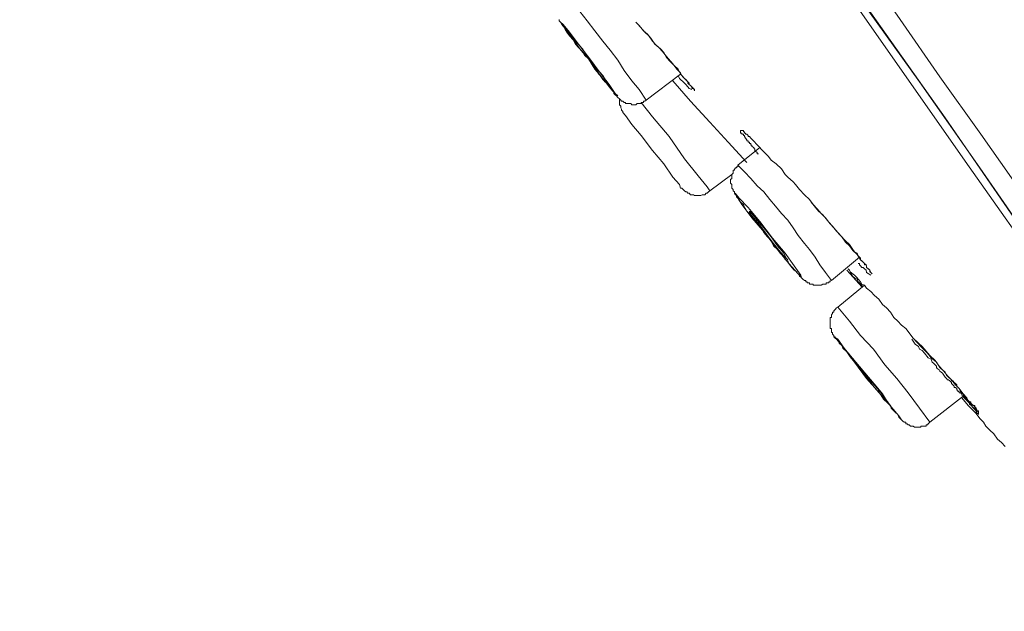
# Model space of a CAD drawing. Units: inches. Extents: x -313 to 798, y -713 to 77.
# Drawn here: x 476 to 497, y -79 to -67 of the extents above; entities that cross this region are included whole.
import ezdxf

# ---------------------------------------------------------------- set-up
doc = ezdxf.new("R2010")
doc.units = ezdxf.units.IN
doc.header["$MEASUREMENT"] = 0
doc.layers.add('图层 1', color=7, linetype='Continuous')

msp = doc.modelspace()

# ---------------------------------------------------------------- linework, layer by layer
at = {"layer": '图层 1', "color": 7, "lineweight": 9}
for points in [[(475.815, -40.813), (482.375, -50.197), (485.627, -54.854), (488.833, -59.424), (490.529, -61.828), (492.113, -64.141), (493.643, -66.329), (495.476, -68.927), (497.042, -71.198), (498.461, -73.225), (499.797, -75.114), (501.308, -77.297), (502.727, -79.297)], [(502.644, -79.49), (500.976, -77.085), (500.129, -75.878), (499.281, -74.672), (498.433, -73.465), (497.613, -72.262), (496.766, -71.065), (495.909, -69.853), (489.156, -60.193), (485.793, -55.375), (482.43, -50.561), (475.677, -40.896)], [(484.208, -52.035), (487.636, -56.964), (489.349, -59.424), (491.072, -61.884), (491.947, -63.118), (492.795, -64.353), (494.518, -66.822), (495.365, -68.047), (496.241, -69.277), (497.973, -71.746)], [(483.858, -52.311), (485.931, -55.296), (487.986, -58.217), (489.976, -61.064), (491.809, -63.689), (493.477, -66.122), (494.932, -68.158), (496.222, -69.996), (497.392, -71.687)], [(489.082, -68.545), (488.935, -68.319), (488.778, -68.13), (488.612, -67.914), (488.474, -67.688), (488.308, -67.476), (488.152, -67.283), (487.986, -67.062), (487.82, -66.85), (487.663, -66.647), (487.488, -66.435), (487.322, -66.251)], [(487.221, -66.822), (487.221, -66.85), (487.249, -66.877), (487.276, -66.905), (487.304, -66.951), (487.322, -66.979), (487.35, -67.034), (487.387, -67.089), (487.442, -67.172), (487.516, -67.255), (487.571, -67.347), (487.636, -67.421), (487.719, -67.504), (487.765, -67.587), (487.847, -67.66), (487.903, -67.743), (487.958, -67.835), (488.041, -67.937), (488.096, -68.02), (488.152, -68.103), (488.234, -68.186), (488.29, -68.264), (488.363, -68.347), (488.391, -68.379), (488.391, -68.407), (488.419, -68.434), (488.446, -68.453), (488.474, -68.49), (488.511, -68.517), (488.538, -68.545), (488.557, -68.572), (488.585, -68.572), (488.612, -68.596), (488.64, -68.596), (488.64, -68.619), (488.667, -68.619), (488.695, -68.619), (488.714, -68.619), (488.75, -68.619), (488.778, -68.646), (488.806, -68.646), (488.833, -68.646), (488.861, -68.646), (488.889, -68.619), (488.907, -68.619), (488.935, -68.619), (488.972, -68.619), (488.972, -68.596), (488.99, -68.596), (489.027, -68.596), (489.027, -68.572), (489.054, -68.572), (489.082, -68.545)], [(488.861, -66.877), (488.935, -66.951), (489.027, -67.062), (489.11, -67.135), (489.183, -67.218), (489.266, -67.347), (489.349, -67.421), (489.432, -67.504), (489.515, -67.61), (489.653, -67.771), (489.736, -67.881), (489.819, -67.964), (489.847, -68.02), (489.902, -68.08), (489.93, -68.103), (489.976, -68.158), (489.976, -68.186), (490.003, -68.213), (490.031, -68.236), (490.096, -68.296), (490.114, -68.347)], [(488.907, -66.928), (489.054, -67.089), (489.137, -67.172), (489.22, -67.283), (489.294, -67.37), (489.386, -67.448), (489.46, -67.527), (489.515, -67.637), (489.598, -67.716), (489.681, -67.803), (489.764, -67.881), (489.819, -67.992), (489.902, -68.08), (489.976, -68.158), (490.003, -68.186), (490.003, -68.213), (490.031, -68.236), (490.059, -68.264), (490.059, -68.296), (490.096, -68.296), (490.114, -68.319), (490.114, -68.347)], [(487.442, -67.135), (487.47, -67.172), (487.553, -67.301), (487.682, -67.476), (487.847, -67.66), (487.986, -67.881), (488.124, -68.047), (488.198, -68.158), (488.262, -68.186), (488.234, -68.158), (488.152, -68.02), (488.013, -67.863), (487.847, -67.66), (487.719, -67.448), (487.571, -67.283), (487.488, -67.172), (487.442, -67.135), (487.442, -67.135)], [(489.082, -68.545), (489.819, -67.992)], [(489.764, -68.02), (489.791, -68.08), (489.819, -68.103), (489.874, -68.158), (489.902, -68.186), (489.93, -68.213), (489.976, -68.264), (490.003, -68.296), (490.059, -68.319)], [(489.653, -68.13), (490.031, -68.572), (490.446, -69.015), (490.833, -69.448), (491.238, -69.885)], [(488.511, -68.517), (488.511, -68.545), (488.511, -68.596), (488.511, -68.619), (488.511, -68.646), (488.538, -68.674), (488.538, -68.711), (488.557, -68.738), (488.557, -68.761), (488.585, -68.789), (488.585, -68.812)], [(490.446, -70.489), (490.39, -70.406), (490.197, -70.166), (489.902, -69.802), (489.57, -69.328), (489.22, -68.904), (488.972, -68.596)], [(489.819, -70.434), (489.791, -70.351), (489.653, -70.194), (489.46, -69.913), (489.22, -69.623), (488.972, -69.305), (488.778, -69.07), (488.64, -68.877), (488.585, -68.812)], [(491.487, -69.696), (491.459, -69.696), (491.459, -69.669), (491.431, -69.646), (491.404, -69.623), (491.404, -69.595), (491.376, -69.563), (491.339, -69.535), (491.339, -69.512), (491.321, -69.512), (491.321, -69.475), (491.293, -69.475), (491.293, -69.448), (491.266, -69.448), (491.266, -69.42), (491.238, -69.42), (491.238, -69.397), (491.21, -69.36), (491.183, -69.328), (491.183, -69.305), (491.164, -69.305), (491.164, -69.277), (491.127, -69.277), (491.127, -69.254), (491.1, -69.254), (491.1, -69.227), (491.1, -69.199), (491.127, -69.199), (491.164, -69.199), (491.164, -69.227), (491.183, -69.227), (491.183, -69.254), (491.21, -69.254)], [(491.183, -69.227), (491.183, -69.254), (491.21, -69.254), (491.21, -69.277), (491.238, -69.277), (491.266, -69.305), (491.266, -69.328), (491.293, -69.328), (491.321, -69.36), (491.376, -69.42), (491.404, -69.448), (491.431, -69.475), (491.487, -69.535), (491.514, -69.563), (491.542, -69.595), (491.616, -69.669), (491.699, -69.752), (491.754, -69.83)], [(491.514, -69.563), (491.044, -69.936)], [(491.044, -69.936), (491.044, -69.973), (491.017, -69.973), (491.017, -69.996), (490.989, -69.996), (490.989, -70.019), (490.971, -70.019), (490.971, -70.047), (490.943, -70.047), (490.943, -70.083), (490.943, -70.111), (490.915, -70.139), (490.915, -70.166), (490.915, -70.194), (490.915, -70.222), (490.888, -70.245), (490.888, -70.272), (490.888, -70.295), (490.888, -70.323), (490.915, -70.351), (490.915, -70.378), (490.915, -70.406), (490.915, -70.434), (490.943, -70.461), (490.943, -70.489), (490.971, -70.512), (490.971, -70.539), (490.989, -70.572), (491.017, -70.59), (491.017, -70.618), (491.044, -70.645), (491.072, -70.696), (491.1, -70.728), (491.164, -70.784), (491.183, -70.848), (491.21, -70.871), (491.238, -70.922), (491.321, -71.005), (491.404, -71.115), (491.459, -71.198), (491.542, -71.281), (491.597, -71.382), (491.68, -71.47), (491.754, -71.558), (491.809, -71.663), (491.892, -71.746), (491.947, -71.825), (492.003, -71.88), (492.03, -71.908), (492.058, -71.963), (492.113, -71.986), (492.132, -72.046), (492.168, -72.096), (492.251, -72.184), (492.307, -72.221), (492.307, -72.239), (492.334, -72.262), (492.362, -72.295), (492.362, -72.322), (492.39, -72.322), (492.408, -72.35), (492.436, -72.377), (492.472, -72.405), (492.5, -72.405), (492.5, -72.433), (492.528, -72.433), (492.528, -72.46), (492.565, -72.46), (492.574, -72.46), (492.574, -72.488), (492.611, -72.488), (492.638, -72.488), (492.657, -72.488), (492.657, -72.511), (492.694, -72.511), (492.721, -72.511), (492.74, -72.511), (492.767, -72.511), (492.795, -72.511), (492.823, -72.511), (492.859, -72.488), (492.887, -72.488), (492.915, -72.488), (492.933, -72.488), (492.933, -72.46), (492.961, -72.46), (492.988, -72.46), (492.988, -72.433), (493.016, -72.433), (493.016, -72.405)], [(493.044, -72.405), (492.915, -72.239), (492.795, -72.073), (492.694, -71.908), (492.574, -71.746), (492.472, -71.613), (492.334, -71.447), (492.224, -71.281), (492.113, -71.115), (491.975, -70.977), (491.846, -70.82), (491.726, -70.673), (491.597, -70.512), (491.459, -70.378), (491.321, -70.222), (491.183, -70.083), (491.044, -69.936)], [(491.754, -69.83), (491.864, -69.913), (491.975, -70.019), (492.058, -70.139), (492.113, -70.194), (492.168, -70.245), (492.224, -70.295), (492.279, -70.351), (492.362, -70.461), (492.472, -70.572), (492.574, -70.673)], [(490.446, -70.489), (490.915, -70.139)], [(489.819, -70.434), (489.847, -70.434), (489.874, -70.461), (489.902, -70.489), (489.93, -70.512), (489.948, -70.512), (489.976, -70.539), (490.003, -70.539), (490.031, -70.572), (490.059, -70.572), (490.096, -70.572), (490.114, -70.59), (490.142, -70.59), (490.169, -70.59), (490.224, -70.59), (490.252, -70.59), (490.28, -70.572), (490.307, -70.572), (490.335, -70.572), (490.363, -70.539), (490.39, -70.539), (490.418, -70.512), (490.446, -70.489)], [(490.989, -70.539), (491.017, -70.59), (491.127, -70.784), (491.339, -71.065), (491.616, -71.382), (491.892, -71.746), (492.132, -72.046), (492.334, -72.262), (492.408, -72.35), (492.39, -72.295), (492.251, -72.096), (492.058, -71.825), (491.782, -71.502), (491.514, -71.143), (491.266, -70.848), (491.072, -70.645), (490.989, -70.539), (490.989, -70.539)], [(492.574, -70.673), (492.657, -70.784), (492.74, -70.871), (492.823, -70.977), (492.915, -71.065), (492.988, -71.161), (493.071, -71.244), (493.154, -71.355), (493.237, -71.447), (493.348, -71.558), (493.431, -71.64), (493.504, -71.746), (493.541, -71.797), (493.597, -71.825), (493.615, -71.88), (493.67, -71.931), (493.67, -71.963), (493.698, -71.986), (493.725, -72.018), (493.753, -72.046), (493.753, -72.073), (493.79, -72.073), (493.799, -72.096), (493.799, -72.129), (493.864, -72.184), (493.891, -72.239)], [(492.611, -70.728), (492.767, -70.922), (492.859, -71.005), (492.933, -71.088), (493.016, -71.198), (493.099, -71.281), (493.182, -71.382), (493.265, -71.47), (493.348, -71.585), (493.431, -71.663), (493.504, -71.769), (493.597, -71.848), (493.67, -71.963), (493.725, -72.018), (493.753, -72.046), (493.79, -72.073), (493.799, -72.096), (493.799, -72.129), (493.836, -72.156), (493.864, -72.184), (493.864, -72.221), (493.891, -72.239), (493.919, -72.262)], [(491.293, -70.922), (491.293, -70.954), (491.376, -71.065), (491.514, -71.221), (491.653, -71.415), (491.809, -71.613), (491.947, -71.797), (492.058, -71.908), (492.113, -71.963), (492.076, -71.931), (492.03, -71.825), (491.892, -71.663), (491.754, -71.47), (491.597, -71.281), (491.459, -71.115), (491.339, -70.977), (491.293, -70.922), (491.293, -70.922)], [(493.044, -72.405), (493.643, -71.908)], [(493.615, -72.046), (493.643, -72.046), (493.643, -72.073), (493.67, -72.096), (493.698, -72.129), (493.725, -72.129), (493.753, -72.156), (493.79, -72.184), (493.799, -72.239), (493.891, -72.295)], [(493.375, -72.184), (493.698, -72.543)], [(493.403, -72.156), (493.431, -72.184), (493.449, -72.221)], [(493.449, -72.221), (493.541, -72.295), (493.597, -72.35), (493.615, -72.377), (493.67, -72.433), (493.698, -72.488), (493.753, -72.511), (493.799, -72.571), (493.891, -72.645), (493.965, -72.728), (494.057, -72.806), (494.14, -72.921), (494.223, -72.995), (494.306, -73.087), (494.38, -73.197), (494.463, -73.28), (494.545, -73.363), (494.638, -73.437), (494.794, -73.64)], [(493.725, -72.543), (493.643, -72.46), (493.615, -72.433), (493.597, -72.377), (493.541, -72.35), (493.504, -72.322), (493.477, -72.262), (493.449, -72.239)], [(493.753, -72.511), (493.182, -72.976)], [(493.182, -72.976), (493.154, -72.995), (493.127, -73.032), (493.099, -73.059), (493.099, -73.087), (493.071, -73.087), (493.071, -73.115), (493.044, -73.142), (493.044, -73.17), (493.044, -73.197), (493.016, -73.197), (493.016, -73.225), (493.016, -73.253), (493.016, -73.28), (493.016, -73.303), (493.016, -73.331), (493.016, -73.363), (493.016, -73.382), (493.016, -73.409), (493.016, -73.437), (493.044, -73.437), (493.044, -73.465), (493.044, -73.492), (493.044, -73.52), (493.071, -73.52), (493.071, -73.557)], [(495.154, -75.441), (494.932, -75.141), (494.684, -74.81), (494.444, -74.506), (494.186, -74.211), (493.947, -73.879), (493.67, -73.584), (493.431, -73.28), (493.182, -72.976)], [(493.071, -73.557), (493.099, -73.584), (493.099, -73.612), (493.127, -73.612), (493.127, -73.64), (493.154, -73.667), (493.182, -73.695), (493.21, -73.746), (493.265, -73.796), (493.292, -73.856), (493.375, -73.935), (493.449, -74.04), (493.541, -74.156), (493.615, -74.239), (493.698, -74.349), (493.79, -74.45), (493.864, -74.533), (494.03, -74.722), (494.085, -74.837), (494.159, -74.948), (494.251, -75.031), (494.306, -75.086), (494.324, -75.141)], [(494.84, -73.695), (495.015, -73.879), (495.098, -73.962), (495.181, -74.064), (495.292, -74.156), (495.365, -74.271), (495.448, -74.349), (495.531, -74.45), (495.614, -74.533), (495.697, -74.639), (495.78, -74.722), (495.863, -74.837), (495.946, -74.92), (495.973, -74.976), (496.029, -75.031), (496.056, -75.059), (496.084, -75.086), (496.112, -75.114), (496.139, -75.141), (496.139, -75.169), (496.158, -75.197), (496.195, -75.224)], [(495.154, -75.441), (495.891, -74.865)], [(495.835, -74.92), (495.973, -75.086), (496.139, -75.252), (496.222, -75.363), (496.296, -75.441), (496.351, -75.524), (496.434, -75.611), (496.517, -75.69), (496.6, -75.805), (496.683, -75.878), (496.766, -75.961)], [(495.863, -74.897), (495.946, -74.976), (495.973, -75.003), (496.029, -75.059), (496.056, -75.114), (496.112, -75.141), (496.195, -75.224)], [(494.324, -75.141), (494.407, -75.224), (494.463, -75.28), (494.49, -75.335), (494.518, -75.363), (494.545, -75.39), (494.573, -75.418), (494.601, -75.441), (494.638, -75.441), (494.638, -75.473), (494.665, -75.473), (494.684, -75.496), (494.711, -75.496), (494.739, -75.524), (494.767, -75.524), (494.794, -75.524), (494.822, -75.547), (494.84, -75.547), (494.877, -75.547), (494.905, -75.547), (494.932, -75.547), (494.96, -75.547), (494.96, -75.524), (494.988, -75.524), (495.015, -75.524), (495.034, -75.524), (495.071, -75.524), (495.071, -75.496), (495.098, -75.496), (495.117, -75.473), (495.154, -75.441)]]:
    msp.add_lwpolyline(points, dxfattribs=at)
for points, knots in [([(487.249, -66.877), (487.249, -66.877), (487.276, -66.928), (487.276, -66.928), (487.276, -66.928), (487.414, -67.089), (487.414, -67.089), (487.414, -67.089), (487.599, -67.37), (487.599, -67.37), (487.599, -67.37), (487.847, -67.66), (487.847, -67.66), (487.847, -67.66), (488.069, -67.992), (488.069, -67.992), (488.069, -67.992), (488.29, -68.236), (488.29, -68.236), (488.29, -68.236), (488.419, -68.407), (488.419, -68.407), (488.419, -68.407), (488.474, -68.453), (488.474, -68.453), (488.474, -68.453), (488.419, -68.407), (488.419, -68.407), (488.419, -68.407), (488.29, -68.213), (488.29, -68.213), (488.29, -68.213), (488.096, -67.964), (488.096, -67.964), (488.096, -67.964), (487.875, -67.66), (487.875, -67.66), (487.875, -67.66), (487.636, -67.347), (487.636, -67.347), (487.636, -67.347), (487.442, -67.089), (487.442, -67.089), (487.442, -67.089), (487.304, -66.928), (487.304, -66.928), (487.304, -66.928), (487.249, -66.877), (487.249, -66.877), (487.249, -66.877), (487.249, -66.877), (487.249, -66.877)], [0, 0, 0, 0, 1, 1, 1, 2, 2, 2, 3, 3, 3, 4, 4, 4, 5, 5, 5, 6, 6, 6, 7, 7, 7, 8, 8, 8, 9, 9, 9, 10, 10, 10, 11, 11, 11, 12, 12, 12, 13, 13, 13, 14, 14, 14, 15, 15, 15, 16, 16, 16, 17, 17, 17, 17]), ([(493.182, -73.667), (493.182, -73.667), (493.099, -73.612), (493.099, -73.612), (493.099, -73.612), (493.154, -73.667), (493.154, -73.667), (493.154, -73.667), (493.32, -73.856), (493.32, -73.856), (493.32, -73.856), (493.541, -74.156), (493.541, -74.156), (493.541, -74.156), (493.799, -74.506), (493.799, -74.506), (493.799, -74.506), (494.085, -74.837), (494.085, -74.837), (494.085, -74.837), (494.324, -75.114), (494.324, -75.114), (494.324, -75.114), (494.49, -75.307), (494.49, -75.307), (494.49, -75.307), (494.545, -75.39), (494.545, -75.39), (494.545, -75.39), (494.49, -75.307), (494.49, -75.307), (494.49, -75.307), (494.324, -75.114), (494.324, -75.114), (494.324, -75.114), (494.112, -74.81), (494.112, -74.81), (494.112, -74.81), (493.836, -74.478), (493.836, -74.478), (493.836, -74.478), (493.569, -74.156), (493.569, -74.156), (493.569, -74.156), (493.32, -73.856), (493.32, -73.856), (493.32, -73.856), (493.182, -73.667), (493.182, -73.667), (493.182, -73.667), (493.182, -73.667), (493.182, -73.667)], [0, 0, 0, 0, 1, 1, 1, 2, 2, 2, 3, 3, 3, 4, 4, 4, 5, 5, 5, 6, 6, 6, 7, 7, 7, 8, 8, 8, 9, 9, 9, 10, 10, 10, 11, 11, 11, 12, 12, 12, 13, 13, 13, 14, 14, 14, 15, 15, 15, 16, 16, 16, 17, 17, 17, 17]), ([(494.794, -73.64), (494.794, -73.64), (494.905, -73.746), (494.905, -73.746), (494.905, -73.746), (494.988, -73.824), (494.988, -73.824), (494.988, -73.824), (495.154, -74.013), (495.154, -74.013), (495.154, -74.013), (495.264, -74.119), (495.264, -74.119), (495.264, -74.119), (495.347, -74.239), (495.347, -74.239), (495.347, -74.239), (495.421, -74.321), (495.421, -74.321), (495.421, -74.321), (495.476, -74.372), (495.476, -74.372), (495.476, -74.372), (495.504, -74.432), (495.504, -74.432), (495.504, -74.432), (495.55, -74.478), (495.55, -74.478), (495.55, -74.478), (495.614, -74.533), (495.614, -74.533), (495.614, -74.533), (495.614, -74.556), (495.614, -74.556), (495.614, -74.556), (495.642, -74.556), (495.642, -74.556), (495.642, -74.556), (495.669, -74.589), (495.669, -74.589), (495.669, -74.589), (495.697, -74.612), (495.697, -74.612), (495.697, -74.612), (495.725, -74.639), (495.725, -74.639), (495.725, -74.639), (495.725, -74.672), (495.725, -74.672), (495.725, -74.672), (495.78, -74.722), (495.78, -74.722), (495.78, -74.722), (495.808, -74.782), (495.808, -74.782), (495.808, -74.782), (495.835, -74.81), (495.835, -74.81), (495.835, -74.81), (495.863, -74.837), (495.863, -74.837), (495.863, -74.837), (495.891, -74.865), (495.891, -74.865), (495.891, -74.865), (495.891, -74.897), (495.891, -74.897), (495.891, -74.897), (495.909, -74.92), (495.909, -74.92), (495.909, -74.92), (495.946, -74.948), (495.946, -74.948), (495.946, -74.948), (495.973, -74.976), (495.973, -74.976), (495.973, -74.976), (496.001, -75.003), (496.001, -75.003), (496.001, -75.003), (496.029, -75.003), (496.029, -75.003), (496.029, -75.003), (496.029, -75.031), (496.029, -75.031), (496.029, -75.031), (496.056, -75.059), (496.056, -75.059), (496.056, -75.059), (496.084, -75.086), (496.084, -75.086), (496.084, -75.086), (496.112, -75.086), (496.112, -75.086), (496.112, -75.086), (496.112, -75.114), (496.112, -75.114), (496.112, -75.114), (496.139, -75.141), (496.139, -75.141), (496.139, -75.141), (496.158, -75.169), (496.158, -75.169), (496.158, -75.169), (496.158, -75.197), (496.158, -75.197), (496.158, -75.197), (496.195, -75.197), (496.195, -75.197), (496.195, -75.197), (496.195, -75.224), (496.195, -75.224), (496.195, -75.224), (496.195, -75.252), (496.195, -75.252), (496.195, -75.252), (496.195, -75.28), (496.195, -75.28), (496.195, -75.28), (496.195, -75.252), (496.195, -75.252), (496.195, -75.252), (496.158, -75.252), (496.158, -75.252), (496.158, -75.252), (496.158, -75.224), (496.158, -75.224), (496.158, -75.224), (496.139, -75.224), (496.139, -75.224), (496.139, -75.224), (496.139, -75.197), (496.139, -75.197), (496.139, -75.197), (496.112, -75.169), (496.112, -75.169), (496.112, -75.169), (496.084, -75.141), (496.084, -75.141), (496.084, -75.141), (496.056, -75.114), (496.056, -75.114), (496.056, -75.114), (496.056, -75.086), (496.056, -75.086), (496.056, -75.086), (496.029, -75.086), (496.029, -75.086), (496.029, -75.086), (496.029, -75.059), (496.029, -75.059), (496.029, -75.059), (496.001, -75.059), (496.001, -75.059), (496.001, -75.059), (496.001, -75.031), (496.001, -75.031), (496.001, -75.031), (495.973, -75.003), (495.973, -75.003), (495.973, -75.003), (495.973, -74.976), (495.973, -74.976), (495.973, -74.976), (495.946, -74.976), (495.946, -74.976), (495.946, -74.976), (495.946, -74.948), (495.946, -74.948), (495.946, -74.948), (495.909, -74.948), (495.909, -74.948), (495.909, -74.948), (495.909, -74.92), (495.909, -74.92), (495.909, -74.92), (495.891, -74.92), (495.891, -74.92), (495.891, -74.92), (495.891, -74.897), (495.891, -74.897), (495.891, -74.897), (495.863, -74.897), (495.863, -74.897), (495.863, -74.897), (495.863, -74.865), (495.863, -74.865), (495.863, -74.865), (495.835, -74.865), (495.835, -74.865), (495.835, -74.865), (495.835, -74.837), (495.835, -74.837), (495.835, -74.837), (495.808, -74.81), (495.808, -74.81), (495.808, -74.81), (495.78, -74.81), (495.78, -74.81), (495.78, -74.81), (495.78, -74.782), (495.78, -74.782), (495.78, -74.782), (495.752, -74.782), (495.752, -74.782), (495.752, -74.782), (495.752, -74.754), (495.752, -74.754), (495.752, -74.754), (495.725, -74.754), (495.725, -74.754), (495.725, -74.754), (495.725, -74.722), (495.725, -74.722), (495.725, -74.722), (495.697, -74.699), (495.697, -74.699), (495.697, -74.699), (495.669, -74.699), (495.669, -74.699), (495.669, -74.699), (495.669, -74.672), (495.669, -74.672), (495.669, -74.672), (495.642, -74.639), (495.642, -74.639), (495.642, -74.639), (495.614, -74.612), (495.614, -74.612), (495.614, -74.612), (495.614, -74.589), (495.614, -74.589), (495.614, -74.589), (495.577, -74.556), (495.577, -74.556), (495.577, -74.556), (495.55, -74.533), (495.55, -74.533), (495.55, -74.533), (495.531, -74.533), (495.531, -74.533), (495.531, -74.533), (495.504, -74.506), (495.504, -74.506), (495.504, -74.506), (495.476, -74.478), (495.476, -74.478), (495.476, -74.478), (495.448, -74.432), (495.448, -74.432), (495.448, -74.432), (495.421, -74.395), (495.421, -74.395), (495.421, -74.395), (495.393, -74.372), (495.393, -74.372), (495.393, -74.372), (495.365, -74.349), (495.365, -74.349), (495.365, -74.349), (495.347, -74.321), (495.347, -74.321), (495.347, -74.321), (495.31, -74.294), (495.31, -74.294), (495.31, -74.294), (495.292, -74.271), (495.292, -74.271), (495.292, -74.271), (495.292, -74.239), (495.292, -74.239), (495.292, -74.239), (495.264, -74.211), (495.264, -74.211), (495.264, -74.211), (495.227, -74.179), (495.227, -74.179), (495.227, -74.179), (495.2, -74.156), (495.2, -74.156), (495.2, -74.156), (495.181, -74.091), (495.181, -74.091), (495.181, -74.091), (495.117, -74.064), (495.117, -74.064), (495.117, -74.064), (495.034, -73.962), (495.034, -73.962), (495.034, -73.962), (494.988, -73.907), (494.988, -73.907), (494.988, -73.907), (494.932, -73.879), (494.932, -73.879), (494.932, -73.879), (494.905, -73.824), (494.905, -73.824), (494.905, -73.824), (494.84, -73.773), (494.84, -73.773), (494.84, -73.773), (494.767, -73.667), (494.767, -73.667)], [0, 0, 0, 0, 1, 1, 1, 2, 2, 2, 3, 3, 3, 4, 4, 4, 5, 5, 5, 6, 6, 6, 7, 7, 7, 8, 8, 8, 9, 9, 9, 10, 10, 10, 11, 11, 11, 12, 12, 12, 13, 13, 13, 14, 14, 14, 15, 15, 15, 16, 16, 16, 17, 17, 17, 18, 18, 18, 19, 19, 19, 20, 20, 20, 21, 21, 21, 22, 22, 22, 23, 23, 23, 24, 24, 24, 25, 25, 25, 26, 26, 26, 27, 27, 27, 28, 28, 28, 29, 29, 29, 30, 30, 30, 31, 31, 31, 32, 32, 32, 33, 33, 33, 34, 34, 34, 35, 35, 35, 36, 36, 36, 37, 37, 37, 38, 38, 38, 39, 39, 39, 40, 40, 40, 41, 41, 41, 42, 42, 42, 43, 43, 43, 44, 44, 44, 45, 45, 45, 46, 46, 46, 47, 47, 47, 48, 48, 48, 49, 49, 49, 50, 50, 50, 51, 51, 51, 52, 52, 52, 53, 53, 53, 54, 54, 54, 55, 55, 55, 56, 56, 56, 57, 57, 57, 58, 58, 58, 59, 59, 59, 60, 60, 60, 61, 61, 61, 62, 62, 62, 63, 63, 63, 64, 64, 64, 65, 65, 65, 66, 66, 66, 67, 67, 67, 68, 68, 68, 69, 69, 69, 70, 70, 70, 71, 71, 71, 72, 72, 72, 73, 73, 73, 74, 74, 74, 75, 75, 75, 76, 76, 76, 77, 77, 77, 78, 78, 78, 79, 79, 79, 80, 80, 80, 81, 81, 81, 82, 82, 82, 83, 83, 83, 84, 84, 84, 85, 85, 85, 86, 86, 86, 87, 87, 87, 88, 88, 88, 89, 89, 89, 90, 90, 90, 91, 91, 91, 92, 92, 92, 93, 93, 93, 94, 94, 94, 95, 95, 95, 96, 96, 96, 97, 97, 97, 98, 98, 98, 99, 99, 99, 100, 100, 100, 101, 101, 101, 101]), ([(493.449, -74.013), (493.449, -74.013), (493.431, -73.981), (493.431, -73.981), (493.431, -73.981), (493.449, -74.013), (493.449, -74.013), (493.449, -74.013), (493.541, -74.119), (493.541, -74.119), (493.541, -74.119), (493.67, -74.294), (493.67, -74.294), (493.67, -74.294), (493.799, -74.478), (493.799, -74.478), (493.799, -74.478), (493.965, -74.699), (493.965, -74.699), (493.965, -74.699), (494.112, -74.865), (494.112, -74.865), (494.112, -74.865), (494.223, -74.976), (494.223, -74.976), (494.223, -74.976), (494.251, -75.003), (494.251, -75.003), (494.251, -75.003), (494.223, -74.976), (494.223, -74.976), (494.223, -74.976), (494.14, -74.837), (494.14, -74.837), (494.14, -74.837), (494.002, -74.672), (494.002, -74.672), (494.002, -74.672), (493.836, -74.478), (493.836, -74.478), (493.836, -74.478), (493.67, -74.294), (493.67, -74.294), (493.67, -74.294), (493.541, -74.119), (493.541, -74.119), (493.541, -74.119), (493.449, -74.013), (493.449, -74.013), (493.449, -74.013), (493.449, -74.013), (493.449, -74.013)], [0, 0, 0, 0, 1, 1, 1, 2, 2, 2, 3, 3, 3, 4, 4, 4, 5, 5, 5, 6, 6, 6, 7, 7, 7, 8, 8, 8, 9, 9, 9, 10, 10, 10, 11, 11, 11, 12, 12, 12, 13, 13, 13, 14, 14, 14, 15, 15, 15, 16, 16, 16, 17, 17, 17, 17])]:
    msp.add_open_spline(points, degree=3, knots=knots, dxfattribs=at)

doc.saveas('drawing.dxf')
